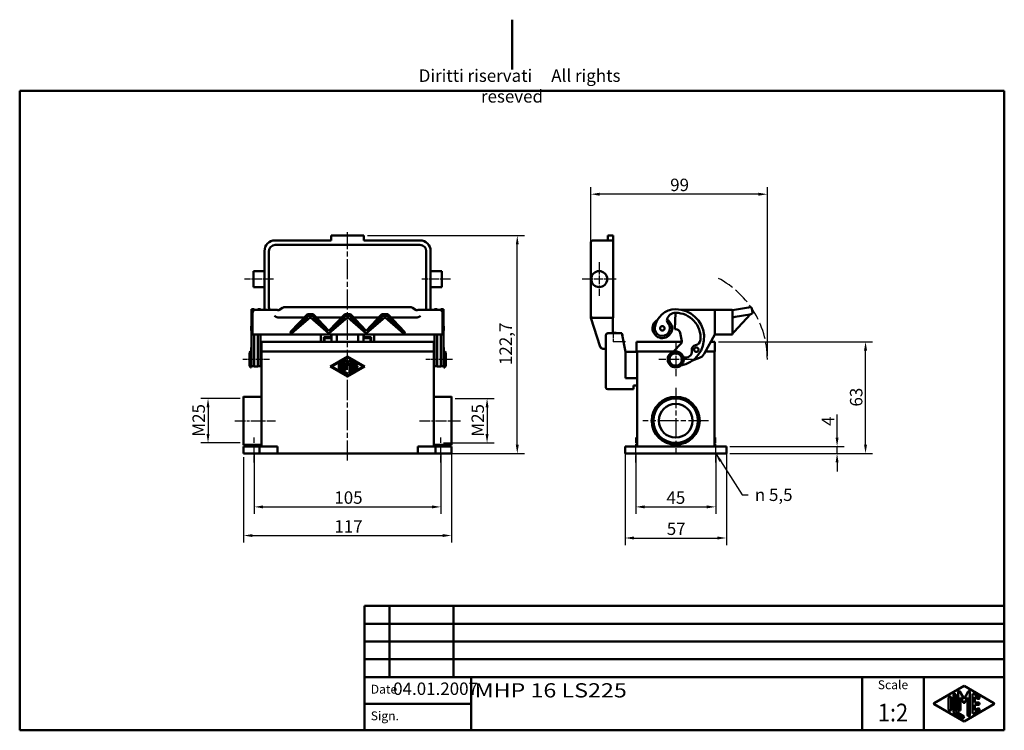
# Model space of a CAD drawing. Extents: x 20 to 574, y 20 to 420.
import ezdxf
from ezdxf.enums import TextEntityAlignment as Align

# ---------------------------------------------------------------- set-up
doc = ezdxf.new("R2010")
doc.units = 0
doc.header["$LTSCALE"] = 2
for name, pattern in [('CHAIN', [0.3543, 0.2362, -0.0295, 0.0591, -0.0295]), ('DASH_DOT', [0.37, 0.24, -0.06, 0.01, -0.06]), ('DASHED_SPACE', [0.2067, 0.1654, -0.0413])]:
    doc.linetypes.add(name, pattern=pattern)
for name, color, linetype, lineweight in [('Bemaßungen(TC_020513_DIN)', 7, 'Continuous', 25), ('Gewinde(TC_020513_DIN)', 7, 'Continuous', 25), ('Mittellinie(TC_020513_DIN)', 7, 'DASH_DOT', 25), ('Mittelpunktmarkierung(TC_020513_DIN)', 7, 'Continuous', 25), ('Schraffur', 179, 'Continuous', 9), ('Sichtbare Kanten(TC_020513_DIN)', 7, 'Continuous', 50), ('Skizziergeometrie(ISO)', 7, 'Continuous', 50), ('Stich 1-Linien(TC_020513_DIN)', 7, 'DASHED_SPACE', 25), ('Symbole(ISO)', 7, 'Continuous', 25), ('Symbole(TC_020513_DIN)', 7, 'Continuous', 35)]:
    doc.layers.add(name, color=color, linetype=linetype, lineweight=lineweight)
doc.styles.add('Aktuell-BSI', font='ARIAL.TTF')
doc.styles.add('Kopie von TC 5 mm', font='ARIAL.TTF', dxfattribs={"width": 1.2})
doc.styles.add('TC 2_5 mm', font='ARIAL.TTF', dxfattribs={"width": 0.9})
doc.styles.add('TC 3_5 mm', font='ARIAL.TTF', dxfattribs={"width": 0.8})
doc.styles.add('TC 5 mm', font='ARIAL.TTF', dxfattribs={"width": 0.9})
doc.dimstyles.new('STANDARD-TC_020513_DIN', dxfattribs={"dimscale": 2, "dimtxt": 3.5, "dimasz": 2.5, "dimexe": 2, "dimexo": 1, "dimgap": 0.8, "dimtad": 1, "dimrnd": 1e-08, "dimzin": 12, "dimtxsty": 'Aktuell-BSI', "dimcen": 0.09, "dimdle": 10, "dimclrd": 7, "dimclre": 7, "dimclrt": 7, "dimadec": 0, "dimazin": 3, "dimtfac": 1, "dimtmove": 0, "dimatfit": 3, "dimfxl": 1, "dimtolj": 1, "dimtzin": 0, "dimlwd": 25, "dimlwe": 25, "dimarcsym": 0})
doc.dimstyles.new('STANDARD-TC_020513_DIN$7', dxfattribs={"dimscale": 2, "dimtxt": 3.5, "dimasz": 2.5, "dimexe": 2, "dimexo": 1, "dimgap": 0.8, "dimtad": 1, "dimrnd": 1e-08, "dimzin": 12, "dimtxsty": 'Aktuell-BSI', "dimcen": 0.09, "dimdle": 10, "dimclrd": 7, "dimclre": 7, "dimclrt": 7, "dimadec": 0, "dimazin": 3, "dimtfac": 1, "dimtmove": 0, "dimatfit": 3, "dimfxl": 1, "dimtolj": 1, "dimtzin": 0, "dimlwd": 25, "dimlwe": 25, "dimarcsym": 0})

# ---------------------------------------------------------------- blocks, each defined once
blk = doc.blocks.new('Ränder Ilme Rahmen A4 quer')
at = {"layer": 'Skizziergeometrie(ISO)'}
for p, q in [((148.5, 210), (148.5, 196)), ((10, 10), (10, 190)), ((10, 190), (287, 190)), ((287, 190), (287, 10)), ((10, 10), (287, 10))]:
    blk.add_line(p, q, dxfattribs=at)
at = {"layer": 'Symbole(ISO)', "color": 7, "insert": (148.5, 196), "char_height": 3.5, "attachment_point": 2, "style": 'TC 2_5 mm'}
blk.add_mtext('\\fISOCPEUR|b0|i0;\\H3.5000;    Diritti riservati     All rights reseved', dxfattribs=at)
blk = doc.blocks.new('Schriftfelder Ilme')
at = {"layer": 'Schraffur'}
h = blk.add_hatch(color=7, dxfattribs=at)
edge = h.paths.add_edge_path()
edge.add_arc((184.66, 19.15), 0.333, 0, 180)
edge.add_line((184.32, 19.15), (184.32, 15.85))
edge.add_arc((184.66, 15.85), 0.333, 180, 360)
edge.add_line((184.99, 15.85), (184.99, 19.15))
h = blk.add_hatch(color=7, dxfattribs=at)
edge = h.paths.add_edge_path()
edge.add_line((188.49, 14.02), (186.32, 15.27))
edge.add_line((186.32, 15.27), (186.32, 19.94))
edge.add_arc((185.99, 19.94), 0.333, 0, 180)
edge.add_line((185.66, 19.94), (185.66, 15.27))
edge.add_arc((186.32, 15.27), 0.667, 180, 240.0184)
edge.add_line((185.99, 14.69), (188.16, 13.44))
edge.add_arc((188.32, 13.73), 0.333, 240.0184, 420.0184)
h = blk.add_hatch(color=7, dxfattribs=at)
edge = h.paths.add_edge_path()
edge.add_line((188.66, 18.85), (187.48, 20.89))
edge.add_arc((187.25, 20.75), 0.265, 30, 180)
edge.add_line((186.99, 20.75), (186.99, 15.85))
edge.add_arc((187.32, 15.85), 0.333, 180, 360)
edge.add_line((187.66, 15.85), (187.66, 19.25))
edge.add_line((187.66, 19.25), (188.51, 17.77))
edge.add_arc((188.66, 17.85), 0.167, 210, 330)
edge.add_line((188.8, 17.77), (189.66, 19.25))
edge.add_line((189.66, 19.25), (189.66, 14.29))
edge.add_arc((189.99, 14.29), 0.333, 180, 360)
edge.add_line((190.32, 14.29), (190.32, 20.75))
edge.add_arc((190.06, 20.75), 0.265, 0, 150)
edge.add_line((189.83, 20.89), (188.66, 18.85))
h = blk.add_hatch(color=7, dxfattribs=at)
edge = h.paths.add_edge_path()
edge.add_arc((192.69, 15.85), 0.333, 299.9816, 479.9816)
edge.add_line((192.52, 16.14), (191.66, 15.63))
edge.add_line((191.66, 15.63), (191.66, 17.17))
edge.add_line((191.66, 17.17), (192.69, 17.17))
edge.add_arc((192.69, 17.5), 0.333, 270, 450)
edge.add_line((192.69, 17.83), (191.66, 17.83))
edge.add_line((191.66, 17.83), (191.66, 19.37))
edge.add_line((191.66, 19.37), (192.52, 18.87))
edge.add_arc((192.69, 19.15), 0.333, 240.0184, 420.0184)
edge.add_line((192.86, 19.44), (191.49, 20.23))
edge.add_arc((191.32, 19.94), 0.333, 60.0184, 180)
edge.add_line((190.99, 19.94), (190.99, 15.06))
edge.add_arc((191.32, 15.06), 0.333, 180, 299.9816)
edge.add_line((191.49, 14.77), (192.86, 15.56))
for p, q in [((185.66, 19.94), (185.66, 15.27)), ((186.32, 15.27), (186.32, 19.94)), ((186.99, 20.75), (186.99, 15.85)), ((188.66, 18.85), (187.48, 20.89)), ((189.83, 20.89), (188.66, 18.85)), ((190.32, 14.29), (190.32, 20.75)), ((190.99, 15.06, 10), (190.99, 19.94, 10)), ((191.49, 20.23, 10), (192.86, 19.44, 10)), ((184.32, 15.85, 10), (184.32, 19.15, 10)), ((184.99, 19.15, 10), (184.99, 15.85, 10)), ((187.66, 19.25), (188.51, 17.77)), ((187.66, 15.85), (187.66, 19.25)), ((188.8, 17.77), (189.66, 19.25)), ((189.66, 19.25), (189.66, 14.29)), ((191.66, 19.37, 10), (191.66, 17.83, 10)), ((192.52, 18.87, 10), (191.66, 19.37, 10)), ((191.66, 17.83, 10), (192.69, 17.83, 10)), ((191.66, 17.17, 10), (191.66, 15.63, 10)), ((192.69, 17.17, 10), (191.66, 17.17, 10)), ((185.99, 14.69), (188.16, 13.44)), ((188.49, 14.02), (186.32, 15.27)), ((192.86, 15.56, 10), (191.49, 14.77, 10)), ((191.66, 15.63, 10), (192.52, 16.14, 10))]:
    blk.add_line(p, q)
for centre, radius, start, end in [((184.66, 19.15, 10), 0.333, 0, 180), ((185.99, 19.94), 0.333, 0, 180), ((187.25, 20.75), 0.265, 30, 180), ((190.06, 20.75), 0.265, 0, 150), ((191.32, 19.94, 10), 0.333, 60.0184, 180), ((192.69, 19.15, 10), 0.333, 240.0184, 60.0184), ((188.66, 17.85), 0.167, 210, 330), ((192.69, 17.5, 10), 0.333, 270, 90), ((184.66, 15.85, 10), 0.333, 180, 0), ((186.32, 15.27), 0.667, 180, 240.0184), ((187.32, 15.85), 0.333, 180, 0), ((188.32, 13.73), 0.333, 240.0184, 60.0184), ((189.99, 14.29), 0.333, 180, 0), ((191.32, 15.06, 10), 0.333, 180, 299.9816), ((192.69, 15.85, 10), 0.333, 299.9816, 119.9816)]:
    blk.add_arc(centre, radius, start, end)
at = {"layer": 'Skizziergeometrie(ISO)'}
for p, q in [((19.98, 45), (199.98, 45)), ((19.98, 45), (19.98, 10)), ((26.98, 45), (26.98, 25)), ((44.98, 45), (44.98, 25)), ((19.98, 40), (199.98, 40)), ((19.98, 35), (199.98, 35)), ((19.98, 30), (199.98, 30)), ((19.98, 25), (199.98, 25)), ((49.98, 10), (49.98, 25)), ((159.98, 25), (159.98, 10)), ((177.33, 25), (177.33, 10)), ((180.24, 17.65), (188.66, 22.5)), ((188.66, 22.5), (197.07, 17.65)), ((185.66, 15.27), (185.66, 19.94)), ((186.32, 19.94), (186.32, 15.27)), ((186.99, 15.85), (186.99, 20.75)), ((187.48, 20.89), (188.66, 18.85)), ((189.83, 20.89), (188.66, 18.85)), ((190.32, 14.29), (190.32, 20.75)), ((190.99, 15.06), (190.99, 19.94)), ((191.49, 20.23), (192.86, 19.44)), ((19.98, 17.5), (49.98, 17.5)), ((188.66, 12.5), (180.24, 17.36)), ((184.32, 15.85), (184.32, 19.15)), ((184.99, 19.15), (184.99, 15.85)), ((187.66, 19.25), (187.66, 15.85)), ((188.51, 17.77), (187.66, 19.25)), ((197.07, 17.36), (188.66, 12.5)), ((189.66, 19.25), (188.8, 17.77)), ((189.66, 14.29), (189.66, 19.25)), ((191.66, 19.37), (191.66, 17.83)), ((192.52, 18.87), (191.66, 19.37)), ((191.66, 17.83), (192.69, 17.83)), ((191.66, 17.17), (191.66, 15.63)), ((192.69, 17.17), (191.66, 17.17)), ((188.16, 13.44), (185.99, 14.69)), ((186.32, 15.27), (188.49, 14.02)), ((192.86, 15.56), (191.49, 14.77)), ((191.66, 15.63), (192.52, 16.14))]:
    blk.add_line(p, q, dxfattribs=at)
for centre, radius, start, end in [((184.66, 19.15), 0.333, 0, 180), ((185.99, 19.94), 0.333, 0, 180), ((187.25, 20.75), 0.265, 30, 180), ((190.06, 20.75), 0.265, 0, 150), ((191.32, 19.94), 0.333, 60.0184, 180), ((192.69, 19.15), 0.333, 240.0184, 60.0184), ((180.32, 17.5), 0.167, 119.9816, 240.0184), ((188.66, 17.85), 0.167, 210, 330), ((192.69, 17.5), 0.333, 270, 90), ((196.99, 17.5), 0.167, 299.9816, 60.0184), ((184.66, 15.85), 0.333, 180, 0), ((186.32, 15.27), 0.667, 180, 240.0184), ((187.32, 15.85), 0.333, 180, 0), ((188.32, 13.73), 0.333, 240.0184, 60.0184), ((189.99, 14.29), 0.333, 180, 0), ((191.32, 15.06), 0.333, 180, 299.9816), ((192.69, 15.85), 0.333, 299.9816, 119.9816)]:
    blk.add_arc(centre, radius, start, end, dxfattribs=at)
at = {"layer": 'Symbole(ISO)', "color": 7}
for s, insert, char_height, width, attachment_point, style in [(' Date', (20.98, 21.25), 2.5, 8.9975, 4, 'TC 2_5 mm'), ('04.01.2007', (39.98, 21.25), 3.5, 20.9533, 5, 'TC 3_5 mm'), ('Scale', (168.66, 22.5), 2.5, 17.3406, 5, 'TC 2_5 mm'), (' Sign.', (20.98, 13.75), 2.5, 8.971, 4, 'TC 2_5 mm')]:
    blk.add_mtext(s, dxfattribs=dict(at, insert=insert, char_height=char_height, width=width, attachment_point=attachment_point, style=style))
at = {"layer": 'Symbole(ISO)', "color": 7, "style": 'Kopie von TC 5 mm', "width": 1.2}
blk.add_attdef('BAUTEILNUMMER', text='', height=4, dxfattribs=at).set_placement((50.98, 21.25), align=Align.MIDDLE_LEFT)
at = {"layer": 'Symbole(ISO)', "color": 7, "style": 'TC 5 mm', "width": 0.9}
blk.add_attdef('FirstViewScale', text='', height=5, dxfattribs=at).set_placement((168.66, 15), align=Align.MIDDLE_CENTER)
blk = doc.blocks.new('*D11')
at = {"layer": 'Bemaßungen(TC_020513_DIN)', "color": 7, "linetype": 'Continuous', "lineweight": 25}
for p, q in [((143.97, 206.76), (121.97, 206.76)), ((125.97, 201.76), (125.97, 186.76)), ((143.97, 181.76), (121.97, 181.76))]:
    blk.add_line(p, q, dxfattribs=at)
at = {"layer": 'Bemaßungen(TC_020513_DIN)', "color": 7, "linetype": 'Continuous'}
for points in [[(125.13, 201.76), (126.8, 201.76), (125.97, 206.76)], [(125.13, 186.76), (126.8, 186.76), (125.97, 181.76)]]:
    blk.add_solid(points, dxfattribs=at)
at = {"layer": 'Defpoints', "color": 0, "linetype": 'Continuous'}
for p in [(145.97, 206.76), (125.97, 181.76), (145.97, 181.76)]:
    blk.add_point(p, dxfattribs=at)
at = {"layer": 'Bemaßungen(TC_020513_DIN)', "color": 7, "linetype": 'Continuous', "lineweight": 25, "insert": (117.22, 185.3), "char_height": 7, "attachment_point": 1, "rotation": 90, "style": 'Aktuell-BSI'}
blk.add_mtext('\\A1;M25', dxfattribs=at)
blk = doc.blocks.new('*D12')
at = {"layer": 'Bemaßungen(TC_020513_DIN)', "color": 7, "linetype": 'Continuous', "lineweight": 25}
for p, q in [((264.97, 206.76), (286.97, 206.76)), ((282.97, 201.76), (282.97, 186.76)), ((258.47, 181.76), (286.97, 181.76))]:
    blk.add_line(p, q, dxfattribs=at)
at = {"layer": 'Bemaßungen(TC_020513_DIN)', "color": 7, "linetype": 'Continuous'}
for points in [[(282.13, 201.76), (283.8, 201.76), (282.97, 206.76)], [(282.13, 186.76), (283.8, 186.76), (282.97, 181.76)]]:
    blk.add_solid(points, dxfattribs=at)
at = {"layer": 'Defpoints', "color": 0, "linetype": 'Continuous'}
for p in [(262.97, 206.76), (256.47, 181.76), (282.97, 181.76)]:
    blk.add_point(p, dxfattribs=at)
at = {"layer": 'Bemaßungen(TC_020513_DIN)', "color": 7, "linetype": 'Continuous', "lineweight": 25, "insert": (274.22, 185.3), "char_height": 7, "attachment_point": 1, "rotation": 90, "style": 'Aktuell-BSI'}
blk.add_mtext('\\A1;M25', dxfattribs=at)
blk = doc.blocks.new('*D13')
at = {"layer": 'Bemaßungen(TC_020513_DIN)', "color": 7, "linetype": 'Continuous', "lineweight": 25}
for p, q in [((341.35, 291.76), (341.35, 325.76)), ((435.69, 321.76), (346.35, 321.76)), ((440.69, 230.76), (440.69, 325.76))]:
    blk.add_line(p, q, dxfattribs=at)
at = {"layer": 'Bemaßungen(TC_020513_DIN)', "color": 7, "linetype": 'Continuous'}
for points in [[(346.35, 322.59), (346.35, 320.92), (341.35, 321.76)], [(435.69, 322.59), (435.69, 320.92), (440.69, 321.76)]]:
    blk.add_solid(points, dxfattribs=at)
at = {"layer": 'Defpoints', "color": 0, "linetype": 'Continuous'}
for p in [(341.35, 321.76), (341.35, 289.76), (440.69, 228.76)]:
    blk.add_point(p, dxfattribs=at)
at = {"layer": 'Bemaßungen(TC_020513_DIN)', "color": 7, "linetype": 'Continuous', "lineweight": 25, "insert": (386, 330.51), "char_height": 7, "attachment_point": 1, "style": 'Aktuell-BSI'}
blk.add_mtext('\\A1;99', dxfattribs=at)
blk = doc.blocks.new('*D14')
at = {"layer": 'Bemaßungen(TC_020513_DIN)', "color": 7, "linetype": 'Continuous', "lineweight": 25}
for p, q in [((366.6, 175.76), (366.6, 141.76)), ((411.6, 175.76), (411.6, 141.76)), ((371.6, 145.76), (406.6, 145.76))]:
    blk.add_line(p, q, dxfattribs=at)
at = {"layer": 'Bemaßungen(TC_020513_DIN)', "color": 7, "linetype": 'Continuous'}
for points in [[(371.6, 146.59), (371.6, 144.92), (366.6, 145.76)], [(406.6, 146.59), (406.6, 144.92), (411.6, 145.76)]]:
    blk.add_solid(points, dxfattribs=at)
at = {"layer": 'Defpoints', "color": 0, "linetype": 'Continuous'}
for p in [(366.6, 177.76), (411.6, 177.76), (411.6, 145.76)]:
    blk.add_point(p, dxfattribs=at)
at = {"layer": 'Bemaßungen(TC_020513_DIN)', "color": 7, "linetype": 'Continuous', "lineweight": 25, "insert": (383.92, 154.48), "char_height": 7, "attachment_point": 1, "style": 'Aktuell-BSI'}
blk.add_mtext('\\A1;45', dxfattribs=at)
blk = doc.blocks.new('*D15')
at = {"layer": 'Bemaßungen(TC_020513_DIN)', "color": 7, "linetype": 'Continuous', "lineweight": 25}
for p, q in [((360.6, 175.76), (360.6, 124.24)), ((417.6, 175.76), (417.6, 124.24)), ((365.6, 128.24), (412.6, 128.24))]:
    blk.add_line(p, q, dxfattribs=at)
at = {"layer": 'Bemaßungen(TC_020513_DIN)', "color": 7, "linetype": 'Continuous'}
for points in [[(365.6, 129.08), (365.6, 127.41), (360.6, 128.24)], [(412.6, 129.08), (412.6, 127.41), (417.6, 128.24)]]:
    blk.add_solid(points, dxfattribs=at)
at = {"layer": 'Defpoints', "color": 0, "linetype": 'Continuous'}
for p in [(360.6, 177.76), (417.6, 177.76), (417.6, 128.24)]:
    blk.add_point(p, dxfattribs=at)
at = {"layer": 'Bemaßungen(TC_020513_DIN)', "color": 7, "linetype": 'Continuous', "lineweight": 25, "insert": (384.09, 136.96), "char_height": 7, "attachment_point": 1, "style": 'Aktuell-BSI'}
blk.add_mtext('\\A1;57', dxfattribs=at)
blk = doc.blocks.new('*D16')
at = {"layer": 'Bemaßungen(TC_020513_DIN)', "color": 7, "linetype": 'Continuous', "lineweight": 25}
for p, q in [((413.1, 238.76), (499.92, 238.76)), ((495.92, 180.76), (495.92, 233.76)), ((419.6, 175.76), (499.92, 175.76))]:
    blk.add_line(p, q, dxfattribs=at)
at = {"layer": 'Bemaßungen(TC_020513_DIN)', "color": 7, "linetype": 'Continuous'}
for points in [[(495.08, 233.76), (496.75, 233.76), (495.92, 238.76)], [(495.08, 180.76), (496.75, 180.76), (495.92, 175.76)]]:
    blk.add_solid(points, dxfattribs=at)
at = {"layer": 'Defpoints', "color": 0, "linetype": 'Continuous'}
for p in [(411.1, 238.76), (495.92, 238.76), (417.6, 175.76)]:
    blk.add_point(p, dxfattribs=at)
at = {"layer": 'Bemaßungen(TC_020513_DIN)', "color": 7, "linetype": 'Continuous', "lineweight": 25, "insert": (487.16, 202.23), "char_height": 7, "attachment_point": 1, "rotation": 90, "style": 'Aktuell-BSI'}
blk.add_mtext('\\A1;63', dxfattribs=at)
blk = doc.blocks.new('*D17')
at = {"layer": 'Bemaßungen(TC_020513_DIN)', "color": 7, "linetype": 'Continuous', "lineweight": 25}
for p, q in [((479.91, 184.76), (479.91, 197.8)), ((419.6, 179.76), (483.91, 179.76)), ((479.91, 175.76), (479.91, 179.76)), ((419.6, 175.76), (483.91, 175.76)), ((479.91, 170.76), (479.91, 165.76))]:
    blk.add_line(p, q, dxfattribs=at)
at = {"layer": 'Bemaßungen(TC_020513_DIN)', "color": 7, "linetype": 'Continuous'}
for points in [[(479.08, 184.76), (480.75, 184.76), (479.91, 179.76)], [(479.08, 170.76), (480.75, 170.76), (479.91, 175.76)]]:
    blk.add_solid(points, dxfattribs=at)
at = {"layer": 'Defpoints', "color": 0, "linetype": 'Continuous'}
for p in [(417.6, 179.76), (417.6, 175.76), (479.91, 175.76)]:
    blk.add_point(p, dxfattribs=at)
at = {"layer": 'Bemaßungen(TC_020513_DIN)', "color": 7, "linetype": 'Continuous', "lineweight": 25, "insert": (471.31, 191.36), "char_height": 7, "attachment_point": 1, "rotation": 90, "style": 'Aktuell-BSI'}
blk.add_mtext('\\A1;4', dxfattribs=at)
blk = doc.blocks.new('*D18')
at = {"layer": 'Bemaßungen(TC_020513_DIN)', "color": 7, "linetype": 'Continuous', "lineweight": 25}
for p, q in [((215.72, 298.46), (303.97, 298.46)), ((299.97, 180.76), (299.97, 293.46)), ((245.97, 175.76), (303.97, 175.76))]:
    blk.add_line(p, q, dxfattribs=at)
at = {"layer": 'Bemaßungen(TC_020513_DIN)', "color": 7, "linetype": 'Continuous'}
for points in [[(299.13, 293.46), (300.8, 293.46), (299.97, 298.46)], [(299.13, 180.76), (300.8, 180.76), (299.97, 175.76)]]:
    blk.add_solid(points, dxfattribs=at)
at = {"layer": 'Defpoints', "color": 0, "linetype": 'Continuous'}
for p in [(213.72, 298.46), (299.97, 298.46), (243.97, 175.76)]:
    blk.add_point(p, dxfattribs=at)
at = {"layer": 'Bemaßungen(TC_020513_DIN)', "color": 7, "linetype": 'Continuous', "lineweight": 25, "insert": (289.95, 225.63), "char_height": 7, "attachment_point": 1, "rotation": 90, "style": 'Aktuell-BSI'}
blk.add_mtext('\\A1;122,7', dxfattribs=at)
blk = doc.blocks.new('*D19')
at = {"layer": 'Bemaßungen(TC_020513_DIN)', "color": 7, "linetype": 'Continuous', "lineweight": 25}
for p, q in [((151.97, 175.76), (151.97, 141.76)), ((256.97, 175.76), (256.97, 141.76)), ((156.97, 145.76), (251.97, 145.76))]:
    blk.add_line(p, q, dxfattribs=at)
at = {"layer": 'Bemaßungen(TC_020513_DIN)', "color": 7, "linetype": 'Continuous'}
for points in [[(156.97, 146.59), (156.97, 144.92), (151.97, 145.76)], [(251.97, 146.59), (251.97, 144.92), (256.97, 145.76)]]:
    blk.add_solid(points, dxfattribs=at)
at = {"layer": 'Defpoints', "color": 0, "linetype": 'Continuous'}
for p in [(151.97, 177.76), (256.97, 177.76), (256.97, 145.76)]:
    blk.add_point(p, dxfattribs=at)
at = {"layer": 'Bemaßungen(TC_020513_DIN)', "color": 7, "linetype": 'Continuous', "lineweight": 25, "insert": (197.04, 154.51), "char_height": 7, "attachment_point": 1, "style": 'Aktuell-BSI'}
blk.add_mtext('\\A1;105', dxfattribs=at)
blk = doc.blocks.new('*D20')
at = {"layer": 'Bemaßungen(TC_020513_DIN)', "color": 7, "linetype": 'Continuous', "lineweight": 25}
for p, q in [((145.97, 173.76), (145.97, 125.63)), ((262.97, 175.76), (262.97, 125.63)), ((150.97, 129.63), (257.97, 129.63))]:
    blk.add_line(p, q, dxfattribs=at)
at = {"layer": 'Bemaßungen(TC_020513_DIN)', "color": 7, "linetype": 'Continuous'}
for points in [[(150.97, 130.46), (150.97, 128.8), (145.97, 129.63)], [(257.97, 130.46), (257.97, 128.8), (262.97, 129.63)]]:
    blk.add_solid(points, dxfattribs=at)
at = {"layer": 'Defpoints', "color": 0, "linetype": 'Continuous'}
for p in [(262.97, 177.76), (145.97, 175.76), (262.97, 129.63)]:
    blk.add_point(p, dxfattribs=at)
at = {"layer": 'Bemaßungen(TC_020513_DIN)', "color": 7, "linetype": 'Continuous', "lineweight": 25, "insert": (197.06, 138.26), "char_height": 7, "attachment_point": 1, "style": 'Aktuell-BSI'}
blk.add_mtext('\\A1;117', dxfattribs=at)

msp = doc.modelspace()

# ---------------------------------------------------------------- linework, layer by layer
at = {"layer": 'Gewinde(TC_020513_DIN)'}
for p, q in [((155.967, 207.92), (145.967, 207.92)), ((262.967, 207.92), (252.967, 207.92)), ((145.967, 180.596), (155.967, 180.596)), ((252.967, 180.596), (262.967, 180.596))]:
    msp.add_line(p, q, dxfattribs=at)
msp.add_arc((389.102, 194.258), 13.662, 280, 190, dxfattribs=at)
at = {"layer": 'Mittellinie(TC_020513_DIN)', "linetype": 'CHAIN', "ltscale": 23.990969}
msp.add_line((204.467, 171.871), (204.467, 300.415), dxfattribs=at)
at = {"layer": 'Mittellinie(TC_020513_DIN)', "linetype": 'CHAIN', "ltscale": 9.028461}
for p, q in [((162.717, 274.008), (146.467, 274.008)), ((262.467, 274.008), (246.217, 274.008))]:
    msp.add_line(p, q, dxfattribs=at)
at = {"layer": 'Mittellinie(TC_020513_DIN)', "linetype": 'CHAIN', "ltscale": 6.389343}
for p, q in [((156.967, 228.758), (145.467, 228.758)), ((160.467, 228.758), (148.967, 228.758)), ((259.967, 228.758), (248.467, 228.758)), ((263.467, 228.758), (251.967, 228.758))]:
    msp.add_line(p, q, dxfattribs=at)
at = {"layer": 'Mittellinie(TC_020513_DIN)', "linetype": 'CHAIN', "ltscale": 12.778786}
for p, q in [((140.967, 194.258), (163.967, 194.258)), ((244.967, 194.258), (267.967, 194.258))]:
    msp.add_line(p, q, dxfattribs=at)
at = {"layer": 'Mittellinie(TC_020513_DIN)', "linetype": 'CHAIN', "ltscale": 7.778352}
for p, q in [((151.967, 170.758), (151.967, 184.758)), ((256.967, 170.758), (256.967, 184.758)), ((366.602, 170.758), (366.602, 184.758)), ((411.602, 170.758), (411.602, 184.758))]:
    msp.add_line(p, q, dxfattribs=at)
at = {"layer": 'Mittelpunktmarkierung(TC_020513_DIN)', "linetype": 'CHAIN', "ltscale": 10.556371}
for p, q in [((346.052, 283.508), (346.052, 264.508)), ((355.552, 274.008), (336.552, 274.008)), ((389.102, 238.258), (389.102, 219.258)), ((398.602, 228.758), (379.602, 228.758))]:
    msp.add_line(p, q, dxfattribs=at)
at = {"layer": 'Mittelpunktmarkierung(TC_020513_DIN)', "linetype": 'CHAIN', "ltscale": 3.889126}
for p in [(353.852, 245.758), (360.852, 238.758)]:
    msp.add_line(p, (353.852, 238.758), dxfattribs=at)
at = {"layer": 'Mittelpunktmarkierung(TC_020513_DIN)', "linetype": 'CHAIN', "ltscale": 23.990969}
for p, q in [((389.102, 212.758), (389.102, 175.758)), ((407.602, 194.258), (370.602, 194.258))]:
    msp.add_line(p, q, dxfattribs=at)
at = {"layer": 'Sichtbare Kanten(TC_020513_DIN)'}
for p, q in [((195.217, 295.758), (163.717, 295.758)), ((195.217, 295.758), (195.217, 298.458)), ((195.217, 298.458), (213.717, 298.458)), ((213.717, 298.458), (213.717, 295.758)), ((245.217, 295.758), (213.717, 295.758)), ((341.352, 289.758), (341.352, 294.758)), ((353.852, 295.758), (342.352, 295.758)), ((350.852, 298.458), (350.852, 295.758)), ((353.852, 298.458), (350.852, 298.458)), ((353.852, 295.758), (353.852, 298.458)), ((353.852, 289.758), (353.852, 295.758)), ((157.717, 289.758), (157.717, 258.258)), ((160.217, 258.258), (160.217, 289.758)), ((163.717, 293.258), (245.217, 293.258)), ((248.717, 289.758), (248.717, 258.258)), ((251.217, 258.258), (251.217, 289.758)), ((341.352, 289.758), (341.352, 258.258)), ((353.852, 289.758), (353.852, 258.258)), ((151.467, 278.508), (151.467, 269.508)), ((157.717, 278.508), (151.467, 278.508)), ((257.467, 278.508), (251.217, 278.508)), ((257.467, 278.508), (257.467, 269.508)), ((157.717, 269.508), (151.467, 269.508)), ((257.467, 269.508), (251.217, 269.508)), ((150.467, 225.008), (150.467, 257.008)), ((150.467, 257.008), (151.967, 257.008)), ((151.967, 256.758), (151.967, 257.008)), ((152.967, 256.758), (151.967, 256.758)), ((151.967, 256.49), (151.967, 256.758)), ((163.433, 256.758), (152.967, 256.758)), ((153.967, 257.008), (155.467, 257.008)), ((153.967, 256.758), (153.967, 257.008)), ((155.467, 256.758), (155.467, 257.008)), ((164.551, 256.758), (163.433, 256.758)), ((165.781, 256.499), (167.882, 257.882)), ((169.4, 258.176), (239.535, 258.176)), ((241.052, 257.882), (243.154, 256.499)), ((245.502, 256.758), (244.384, 256.758)), ((255.967, 256.758), (245.502, 256.758)), ((253.467, 256.758), (253.467, 257.008)), ((254.967, 257.008), (253.467, 257.008)), ((254.967, 256.758), (254.967, 257.008)), ((255.967, 256.758), (256.967, 256.758)), ((256.967, 256.758), (256.967, 257.008)), ((258.467, 257.008), (256.967, 257.008)), ((256.967, 256.49), (256.967, 256.758)), ((258.467, 225.008), (258.467, 257.008)), ((341.352, 253.258), (341.352, 258.258)), ((353.852, 252.258), (353.852, 258.258)), ((388.925, 255.005), (388.602, 245.758)), ((411.102, 256.758), (391.919, 256.758)), ((411.102, 254.758), (411.102, 256.758)), ((411.152, 254.758), (411.152, 256.758)), ((420.152, 256.758), (411.152, 256.758)), ((420.368, 256.758), (420.152, 256.758)), ((422.202, 256.648), (421.088, 256.452)), ((421.152, 242.758), (421.152, 255.758)), ((430.044, 258.031), (422.202, 256.648)), ((430.044, 258.031), (430.778, 258.16)), ((432.283, 255.38), (431.936, 257.349)), ((150.967, 254.758), (150.967, 242.758)), ((180.136, 252.401), (165.5, 252.401)), ((172.316, 244.256), (181.849, 254.186)), ((183.386, 254.186), (172.972, 243.339)), ((183.386, 252.401), (173.011, 243.371)), ((181.849, 254.213), (183.386, 254.213)), ((181.849, 254.213), (183.386, 254.213)), ((181.849, 254.213), (181.849, 254.213)), ((181.849, 254.186), (181.849, 254.213)), ((183.386, 254.186), (181.849, 254.186)), ((183.386, 254.213), (183.386, 254.213)), ((183.386, 254.213), (183.386, 252.401)), ((183.386, 254.213), (183.386, 254.186)), ((183.548, 252.401), (183.386, 252.401)), ((183.549, 254.213), (183.548, 254.213)), ((183.548, 252.401), (183.548, 254.213)), ((183.548, 254.213), (185.085, 254.213)), ((193.924, 243.371), (183.548, 252.401)), ((183.549, 254.186), (183.549, 254.213)), ((183.549, 254.213), (185.085, 254.213)), ((193.962, 243.339), (183.549, 254.186)), ((185.085, 254.186), (183.549, 254.186)), ((185.085, 254.213), (185.085, 254.213)), ((185.085, 254.213), (185.085, 254.186)), ((185.085, 254.186), (193.967, 244.934)), ((201.136, 252.401), (186.798, 252.401)), ((193.967, 244.934), (202.849, 254.186)), ((204.386, 254.186), (193.972, 243.339)), ((204.386, 252.401), (194.011, 243.371)), ((202.849, 254.213), (204.386, 254.213)), ((202.849, 254.213), (204.386, 254.213)), ((202.849, 254.213), (202.849, 254.213)), ((202.849, 254.186), (202.849, 254.213)), ((204.386, 254.186), (202.849, 254.186)), ((204.386, 254.213), (204.386, 252.401)), ((204.386, 254.213), (204.386, 254.213)), ((204.386, 254.213), (204.386, 254.186)), ((204.548, 252.401), (204.386, 252.401)), ((204.549, 254.213), (204.548, 254.213)), ((204.548, 252.401), (204.548, 254.213)), ((204.548, 254.213), (206.085, 254.213)), ((214.924, 243.371), (204.548, 252.401)), ((204.549, 254.186), (204.549, 254.213)), ((204.549, 254.213), (206.085, 254.213)), ((214.962, 243.339), (204.549, 254.186)), ((206.085, 254.186), (204.549, 254.186)), ((206.085, 254.213), (206.085, 254.213)), ((206.085, 254.213), (206.085, 254.186)), ((206.085, 254.186), (214.967, 244.934)), ((222.136, 252.401), (207.798, 252.401)), ((214.967, 244.934), (223.849, 254.186)), ((225.386, 254.186), (214.972, 243.339)), ((225.386, 252.401), (215.011, 243.371)), ((223.849, 254.213), (225.386, 254.213)), ((223.849, 254.213), (225.386, 254.213)), ((223.849, 254.213), (223.849, 254.213)), ((223.849, 254.186), (223.849, 254.213)), ((225.386, 254.186), (223.849, 254.186)), ((225.386, 254.213), (225.386, 252.401)), ((225.386, 254.213), (225.386, 254.213)), ((225.386, 254.213), (225.386, 254.186)), ((225.548, 252.401), (225.386, 252.401)), ((225.548, 252.401), (225.548, 254.213)), ((225.548, 254.213), (227.085, 254.213)), ((225.549, 254.213), (225.548, 254.213)), ((235.924, 243.371), (225.548, 252.401)), ((225.549, 254.186), (225.549, 254.213)), ((225.549, 254.213), (227.085, 254.213)), ((235.962, 243.339), (225.549, 254.186)), ((227.085, 254.186), (225.549, 254.186)), ((227.085, 254.213), (227.085, 254.213)), ((227.085, 254.213), (227.085, 254.186)), ((227.085, 254.186), (236.736, 244.134)), ((243.434, 252.401), (228.798, 252.401)), ((257.967, 242.758), (257.967, 254.758)), ((341.352, 253.258), (341.352, 252.258)), ((346.701, 235.794), (341.352, 252.258)), ((353.852, 252.258), (342.352, 252.258)), ((353.752, 252.258), (353.752, 244.007)), ((411.152, 254.758), (411.102, 254.758)), ((411.152, 242.758), (411.152, 254.758)), ((421.152, 252.401), (422.549, 252.648)), ((422.013, 244.256), (431.272, 254.186)), ((422.549, 252.648), (430.738, 254.092)), ((431.472, 254.221), (430.738, 254.092)), ((431.272, 254.186), (431.425, 254.213)), ((431.425, 254.213), (431.425, 254.213)), ((150.267, 245.208), (150.267, 247.308)), ((172.316, 244.256), (172.316, 244.104)), ((172.963, 243.339), (172.316, 244.256)), ((172.935, 243.371), (172.316, 244.104)), ((236.736, 244.134), (235.972, 243.339)), ((236.736, 244.002), (236.011, 243.371)), ((236.736, 244.134), (236.736, 244.002)), ((258.667, 245.208), (258.667, 247.308)), ((353.752, 244.007), (357.413, 243.558)), ((388.602, 245.758), (389.102, 245.758)), ((391.545, 243.788), (392.568, 239.076)), ((411.102, 244.758), (411.152, 244.758)), ((411.102, 242.758), (411.102, 244.758)), ((422.013, 244.256), (421.152, 244.104)), ((421.157, 243.339), (422.013, 244.256)), ((152.967, 242.758), (150.967, 242.758)), ((151.967, 231.842), (151.967, 242.758)), ((255.967, 242.758), (152.967, 242.758)), ((153.967, 242.758), (153.967, 231.842)), ((155.467, 225.008), (155.467, 242.758)), ((155.967, 238.758), (155.967, 233.258)), ((155.967, 238.758), (161.967, 238.758)), ((246.967, 238.758), (161.967, 238.758)), ((172.935, 243.371), (172.963, 243.339)), ((172.972, 243.339), (172.963, 243.339)), ((172.972, 243.339), (173.011, 243.371)), ((189.467, 242.758), (189.467, 238.758)), ((191.217, 241.305), (195.317, 241.305)), ((191.217, 238.758), (191.217, 241.305)), ((191.217, 240.758), (195.317, 240.758)), ((191.467, 238.758), (191.467, 240.758)), ((193.924, 243.371), (193.962, 243.339)), ((193.972, 243.339), (193.962, 243.339)), ((193.972, 243.339), (194.011, 243.371)), ((195.317, 241.305), (195.317, 242.758)), ((195.317, 240.758), (195.317, 241.305)), ((195.317, 240.758), (195.467, 240.758)), ((195.467, 242.758), (195.467, 238.758)), ((198.467, 242.758), (198.467, 238.758)), ((210.467, 238.758), (210.467, 242.758)), ((213.467, 238.758), (213.467, 242.758)), ((213.467, 240.758), (213.617, 240.758)), ((213.617, 242.758), (213.617, 241.305)), ((213.617, 241.305), (213.617, 240.758)), ((213.617, 241.305), (217.717, 241.305)), ((213.617, 240.758), (217.717, 240.758)), ((214.924, 243.371), (214.962, 243.339)), ((214.972, 243.339), (214.962, 243.339)), ((214.972, 243.339), (215.011, 243.371)), ((217.467, 240.758), (217.467, 238.758)), ((217.717, 241.305), (217.717, 238.758)), ((219.467, 238.758), (219.467, 242.758)), ((235.924, 243.371), (235.962, 243.339)), ((235.972, 243.339), (235.962, 243.339)), ((235.972, 243.339), (236.011, 243.371)), ((246.967, 238.758), (252.967, 238.758)), ((252.967, 238.758), (252.967, 233.258)), ((253.467, 225.008), (253.467, 242.758)), ((254.967, 242.758), (254.967, 231.842)), ((257.967, 242.758), (255.967, 242.758)), ((256.967, 231.842), (256.967, 242.758)), ((349.852, 213.008), (349.852, 242.508)), ((350.852, 243.508), (358.802, 243.508)), ((358.802, 243.508), (360.802, 233.008)), ((358.887, 243.062), (359.175, 243.031)), ((359.175, 243.031), (359.072, 242.089)), ((367.102, 238.758), (373.102, 238.758)), ((367.102, 238.758), (367.102, 233.258)), ((392.602, 238.758), (373.102, 238.758)), ((405.08, 231.842), (411.102, 242.758)), ((408.895, 238.758), (411.102, 238.758)), ((411.102, 238.758), (411.102, 233.258)), ((411.152, 242.758), (419.152, 242.758)), ((421.152, 242.758), (419.152, 242.758)), ((421.152, 243.371), (421.157, 243.339)), ((149.217, 232.258), (149.817, 233.258)), ((149.817, 224.258), (149.817, 233.258)), ((149.817, 233.258), (150.267, 233.258)), ((150.267, 233.208), (150.267, 235.308)), ((150.317, 224.258), (150.317, 233.075)), ((155.467, 232.258), (155.967, 232.758)), ((155.667, 233.208), (155.667, 235.308)), ((161.967, 233.258), (155.967, 233.258)), ((155.967, 233.258), (161.967, 233.258)), ((155.967, 179.758), (155.967, 233.258)), ((161.967, 233.258), (246.967, 233.258)), ((246.967, 233.258), (161.967, 233.258)), ((189.467, 233.258), (189.467, 233.258)), ((195.317, 233.258), (195.317, 233.258)), ((195.967, 233.258), (195.967, 233.258)), ((212.967, 233.258), (212.967, 233.258)), ((213.617, 233.258), (213.617, 233.258)), ((219.467, 233.258), (219.467, 233.258)), ((252.967, 233.258), (246.967, 233.258)), ((246.967, 233.258), (252.967, 233.258)), ((252.967, 179.758), (252.967, 233.258)), ((253.467, 232.258), (252.967, 232.758)), ((253.267, 233.208), (253.267, 235.308)), ((258.617, 224.258), (258.617, 233.075)), ((258.667, 233.208), (258.667, 235.308)), ((258.667, 233.258), (259.117, 233.258)), ((259.117, 224.258), (259.117, 233.258)), ((259.717, 232.258), (259.117, 233.258)), ((349.852, 234.758), (348.128, 234.758)), ((360.802, 233.008), (367.352, 233.008)), ((360.802, 218.258), (360.802, 233.008)), ((373.102, 233.258), (367.102, 233.258)), ((367.352, 233.258), (373.352, 233.258)), ((367.352, 179.758), (367.352, 233.258)), ((373.102, 233.258), (387.884, 233.258)), ((387.884, 233.258), (373.352, 233.258)), ((392.182, 237.717), (387.653, 233.018)), ((405.86, 233.258), (410.852, 233.258)), ((411.102, 233.258), (405.861, 233.258)), ((410.852, 179.758), (410.852, 233.258)), ((149.217, 225.258), (149.217, 232.258)), ((150.317, 231.258), (150.467, 231.258)), ((151.967, 231.842), (151.967, 229.587)), ((151.967, 228.071), (151.967, 229.587)), ((151.967, 225.088), (151.967, 228.071)), ((153.967, 229.587), (153.967, 231.842)), ((153.967, 229.587), (153.967, 228.071)), ((153.967, 225.088), (153.967, 228.071)), ((194.717, 224.758), (204.467, 230.383)), ((204.467, 229.95), (195.468, 224.758)), ((201.017, 222.206), (201.017, 227.31)), ((201.767, 227.31), (201.767, 222.422)), ((202.592, 223.071), (202.592, 228.219)), ((203.271, 228.439), (204.467, 226.787)), ((204.467, 230.383), (214.217, 224.758)), ((213.467, 224.758), (204.467, 229.95)), ((204.467, 226.787), (205.663, 228.439)), ((206.342, 228.219), (206.342, 221.297)), ((207.092, 222.162), (207.092, 227.353)), ((207.655, 227.678), (209.905, 226.38)), ((254.967, 229.587), (254.967, 231.842)), ((254.967, 229.587), (254.967, 228.071)), ((254.967, 225.088), (254.967, 228.071)), ((256.967, 231.842), (256.967, 229.587)), ((256.967, 228.071), (256.967, 229.587)), ((256.967, 225.088), (256.967, 228.071)), ((258.467, 231.258), (258.617, 231.258)), ((259.717, 225.258), (259.717, 232.258)), ((398.517, 228.071), (402.485, 229.587)), ((149.217, 225.258), (149.817, 224.258)), ((149.817, 224.258), (150.317, 224.258)), ((150.317, 226.258), (150.467, 226.258)), ((150.467, 225.008), (151.967, 225.008)), ((151.967, 225.021), (151.967, 225.088)), ((151.967, 225.021), (151.967, 224.758)), ((151.967, 224.758), (153.967, 224.758)), ((153.967, 225.088), (153.967, 225.021)), ((153.967, 224.758), (153.967, 225.021)), ((153.967, 225.008), (155.467, 225.008)), ((155.467, 225.258), (155.967, 224.758)), ((204.467, 219.133), (194.717, 224.758)), ((195.468, 224.758), (204.467, 219.566)), ((199.517, 223.071), (199.517, 226.445)), ((200.267, 226.445), (200.267, 223.071)), ((204.28, 220.107), (201.205, 221.881)), ((201.767, 222.422), (204.655, 220.756)), ((203.342, 227.061), (203.342, 223.071)), ((204.467, 225.508), (203.342, 227.061)), ((205.592, 227.061), (204.467, 225.508)), ((204.467, 219.566), (213.467, 224.758)), ((214.217, 224.758), (204.467, 219.133)), ((205.592, 221.297), (205.592, 227.061)), ((209.905, 223.136), (207.655, 221.838)), ((207.842, 226.704), (207.842, 225.133)), ((209.53, 225.73), (207.842, 226.704)), ((207.842, 225.133), (209.717, 225.133)), ((207.842, 224.383), (207.842, 222.812)), ((209.717, 224.383), (207.842, 224.383)), ((207.842, 222.812), (209.53, 223.785)), ((253.467, 225.258), (252.967, 224.758)), ((254.967, 225.008), (253.467, 225.008)), ((254.967, 225.088), (254.967, 225.021)), ((254.967, 224.758), (254.967, 225.021)), ((254.967, 224.758), (256.967, 224.758)), ((256.967, 225.021), (256.967, 225.088)), ((256.967, 225.021), (256.967, 224.758)), ((258.467, 225.008), (256.967, 225.008)), ((258.467, 226.258), (258.617, 226.258)), ((258.617, 224.258), (259.117, 224.258)), ((259.717, 225.258), (259.117, 224.258)), ((367.352, 218.258), (360.802, 218.258)), ((365.352, 212.008), (350.852, 212.008)), ((367.352, 214.008), (365.352, 214.008)), ((365.352, 214.008), (365.352, 212.008)), ((145.967, 180.596), (145.967, 207.92)), ((155.967, 207.758), (145.967, 207.758)), ((262.967, 207.758), (252.967, 207.758)), ((262.967, 207.92), (262.967, 180.596)), ((155.967, 180.758), (145.967, 180.758)), ((145.967, 175.758), (145.967, 179.758)), ((154.967, 179.758), (145.967, 179.758)), ((154.967, 175.758), (154.967, 179.758)), ((164.967, 179.758), (154.967, 179.758)), ((164.967, 175.758), (164.967, 179.758)), ((243.967, 175.758), (243.967, 179.758)), ((253.967, 179.758), (243.967, 179.758)), ((262.967, 180.758), (252.967, 180.758)), ((253.967, 175.758), (253.967, 179.758)), ((262.967, 179.758), (253.967, 179.758)), ((262.967, 175.758), (262.967, 179.758)), ((417.602, 179.758), (360.602, 179.758)), ((360.602, 175.758), (360.602, 179.758)), ((417.602, 175.758), (417.602, 179.758)), ((154.967, 175.758), (145.967, 175.758)), ((164.967, 175.758), (154.967, 175.758)), ((243.967, 175.758), (164.967, 175.758)), ((253.967, 175.758), (243.967, 175.758)), ((262.967, 175.758), (253.967, 175.758)), ((417.602, 175.758), (360.602, 175.758))]:
    msp.add_line(p, q, dxfattribs=at)
at = {"layer": 'Sichtbare Kanten(TC_020513_DIN)', "flags": 128}
for points in [[(165.158, 256.552), (165.232, 256.503), (165.298, 256.469), (165.402, 256.437), (165.469, 256.431), (165.51, 256.436)], [(165.51, 256.436), (165.614, 256.459), (165.701, 256.481), (165.766, 256.501), (165.806, 256.515)], [(167.882, 257.882), (168.053, 257.975), (168.223, 258.04), (168.573, 258.119), (168.763, 258.144), (168.967, 258.161), (169.18, 258.172), (169.4, 258.176)], [(239.535, 258.176), (239.754, 258.172), (239.968, 258.161), (240.171, 258.144), (240.362, 258.118), (240.712, 258.04), (240.882, 257.975), (241.052, 257.882)], [(243.129, 256.515), (243.169, 256.501), (243.234, 256.481), (243.32, 256.459), (243.425, 256.436)], [(243.425, 256.436), (243.465, 256.431), (243.533, 256.437), (243.637, 256.469), (243.703, 256.503), (243.776, 256.552)], [(165.5, 252.401), (165.403, 252.404), (165.307, 252.41), (165.21, 252.421), (165.114, 252.436), (165.019, 252.455), (164.924, 252.477), (164.831, 252.502), (164.739, 252.531), (164.647, 252.562), (164.557, 252.596), (164.469, 252.633), (164.381, 252.672), (164.295, 252.713), (164.21, 252.756), (164.126, 252.8), (164.043, 252.846), (163.962, 252.893), (163.882, 252.941), (163.804, 252.99), (163.727, 253.04), (163.651, 253.09), (163.577, 253.14), (163.504, 253.19), (163.433, 253.24)], [(245.502, 253.24), (245.421, 253.184), (245.339, 253.127), (245.255, 253.071), (245.171, 253.016), (245.084, 252.961), (244.996, 252.907), (244.907, 252.855), (244.817, 252.804), (244.725, 252.755), (244.631, 252.708), (244.536, 252.664), (244.44, 252.622), (244.342, 252.583), (244.243, 252.547), (244.145, 252.515), (244.051, 252.487), (243.961, 252.465), (243.874, 252.446), (243.791, 252.431), (243.712, 252.419), (243.637, 252.411), (243.566, 252.405), (243.498, 252.402), (243.434, 252.401)]]:
    msp.add_lwpolyline(points, dxfattribs=at)
at = {"layer": 'Sichtbare Kanten(TC_020513_DIN)'}
for centre, radius in [((346.052, 274.008), 4.5), ((381.602, 246.258), 1.25), ((389.102, 228.758), 4.5), ((400.702, 234.258), 1.25), ((389.102, 228.758), 3.5), ((389.102, 194.258), 13.5), ((389.102, 194.258), 12.5), ((389.102, 194.258), 9.5)]:
    msp.add_circle(centre, radius, dxfattribs=at)
for centre, radius, start, end in [((163.717, 289.758), 6, 90, 180), ((245.217, 289.758), 6, 0, 90), ((342.352, 294.758), 1, 90, 180), ((163.717, 289.758), 3.5, 90, 180), ((245.217, 289.758), 3.5, 0, 90), ((152.967, 254.758), 2, 90, 180), ((163.717, 258.258), 6, 180, 194.47751), ((163.717, 258.258), 3.5, 180, 205.37693), ((164.551, 255.758), 1, 52.57283, 90), ((244.384, 255.758), 1, 90, 127.42717), ((245.217, 258.258), 3.5, 334.62307, 0), ((245.217, 258.258), 6, 345.52249, 0), ((255.967, 254.758), 2, 0, 90), ((389.102, 245.181), 11.827, 90, 171.82877), ((389.102, 250.008), 5, 90, 164.2448), ((389.102, 241.008), 16, 280.19354, 90), ((389.102, 241.008), 14, 355.31041, 90), ((420.152, 255.758), 1, 0, 90), ((420.368, 255.758), 1, 27.69118, 90), ((430.951, 257.176), 1, 10, 100), ((431.299, 255.206), 1, 280, 10), ((342.352, 253.258), 1, 180, 270), ((381.602, 246.258), 5.5, 120.62112, 61.47256), ((386.696, 250.687), 2.5, 164.2448, 221.00474), ((150.467, 247.308), 0.2, 90, 180), ((150.467, 245.208), 0.2, 180, 270), ((258.467, 247.308), 0.2, 0, 90), ((258.467, 245.208), 0.2, 270, 0), ((381.602, 246.258), 4.25, 171.82877, 41.00474), ((389.102, 243.258), 2.5, 12.24599, 90), ((350.852, 242.508), 1, 90, 180), ((357.352, 243.062), 0.5, 63.19496, 83), ((391.102, 238.758), 1.5, 316.05275, 12.24599), ((399.567, 240.149), 3.5, 280.91038, 355.31041), ((150.467, 235.308), 0.2, 90, 180), ((150.467, 233.208), 0.2, 180, 270), ((155.467, 235.308), 0.2, 0, 90), ((155.467, 233.208), 0.2, 270, 0), ((253.467, 235.308), 0.2, 90, 180), ((253.467, 233.208), 0.2, 180, 270), ((258.467, 235.308), 0.2, 0, 90), ((258.467, 233.208), 0.2, 270, 0), ((348.128, 236.258), 1.5, 198, 270), ((394.786, 233.258), 3.5, 246.95504, 9.59407), ((400.702, 234.258), 2.5, 100.91038, 189.59407), ((201.392, 227.31), 0.375, 0, 180), ((202.967, 228.219), 0.375, 35.90958, 180), ((205.967, 228.219), 0.375, 0, 144.09042), ((207.467, 227.353), 0.375, 60.01836, 180), ((400.702, 234.258), 5, 290.89984, 331.11411), ((199.892, 226.445), 0.375, 0, 180), ((199.892, 223.071), 0.375, 180, 0), ((201.392, 222.206), 0.375, 180, 240.01836), ((202.967, 223.071), 0.375, 180, 0), ((207.467, 222.162), 0.375, 180, 299.98164), ((209.717, 226.055), 0.375, 240.01836, 60.01836), ((209.717, 223.46), 0.375, 299.98164, 119.98164), ((209.717, 224.758), 0.375, 270, 90), ((204.467, 220.432), 0.375, 240.01836, 60.01836), ((205.967, 221.297), 0.375, 180, 0), ((350.852, 213.008), 1, 180, 270)]:
    msp.add_arc(centre, radius, start, end, dxfattribs=at)
at = {"layer": 'Stich 1-Linien(TC_020513_DIN)', "ltscale": 28.186644}
msp.add_arc((389.102, 228.758), 51.586, 0, 64.71036, dxfattribs=at)

# ---------------------------------------------------------------- block references
at = {"xscale": 2, "yscale": 2, "zscale": 2}
msp.add_blockref('Ränder Ilme Rahmen A4 quer', (0, 0), dxfattribs=at)
msp.add_blockref('Schriftfelder Ilme', (174.04, -0.001), dxfattribs=at).add_auto_attribs({'FirstViewScale': '1:2', 'BAUTEILNUMMER': 'MHP 16 LS225'})

# ---------------------------------------------------------------- texts
at = {"layer": 'Symbole(TC_020513_DIN)', "color": 7, "insert": (431.492, 156.088), "char_height": 7, "width": 26.86517, "attachment_point": 1, "style": 'Aktuell-BSI'}
msp.add_mtext('{ \\fAIGDT|b0|i0;\\H7.0000;n\\fArial|b0|i0;\\H7.0000; 5,5}', dxfattribs=at)

# ---------------------------------------------------------------- dimensions: what is measured, and where the dimension line sits
at = {"layer": 'Bemaßungen(TC_020513_DIN)', "color": 7, "linetype": 'Continuous', "lineweight": 25}
for base, p1, p2, angle, override, picture, middle in [((341.352, 321.758), (440.688, 228.758), (341.352, 289.758), 180, {"dimdec": 0, "dimtp": 0, "dimtm": 0, "dimtdec": 2}, '*D13', (391.02, 321.758)), ((299.967, 298.458), (243.967, 175.758), (213.717, 298.458), 90, {"dimdec": 2, "dimtp": 0, "dimtm": 0, "dimtdec": 2}, '*D18', (299.967, 237.108)), ((495.916, 238.758), (417.602, 175.758), (411.102, 238.758), 90, {"dimdec": 2, "dimtp": 0, "dimtm": 0, "dimtdec": 2}, '*D16', (495.916, 207.258)), ((479.912, 175.758), (417.602, 179.758), (417.602, 175.758), 90, {"dimdec": 2, "dimtp": 0, "dimtm": 0, "dimtdec": 2}, '*D17', (479.912, 193.779)), ((262.967, 129.631), (145.967, 175.758), (262.967, 177.758), 180, {"dimdec": 2, "dimtp": 0, "dimtm": 0, "dimtdec": 2}, '*D20', (204.467, 129.631)), ((256.967, 145.758), (151.967, 177.758), (256.967, 177.758), 180, {"dimdec": 2, "dimtp": 0, "dimtm": 0, "dimtdec": 2}, '*D19', (204.467, 145.758)), ((417.602, 128.245), (360.602, 177.758), (417.602, 177.758), 180, {"dimdec": 2, "dimtp": 0, "dimtm": 0, "dimtdec": 2}, '*D15', (389.102, 128.245)), ((411.602, 145.758), (366.602, 177.758), (411.602, 177.758), 180, {"dimdec": 2, "dimtp": 0, "dimtm": 0, "dimtdec": 2}, '*D14', (389.102, 145.758))]:
    dim = msp.add_linear_dim(base=base, p1=p1, p2=p2, angle=angle, dimstyle='STANDARD-TC_020513_DIN', override=override, dxfattribs=at)
    dim.commit()
    dim.dimension.update_dxf_attribs({"geometry": picture, "text_midpoint": middle, "dimtype": 160})
for base, p1, p2, picture, middle in [((125.967, 181.758), (145.967, 206.758), (145.967, 181.758), '*D11', (125.967, 194.258)), ((282.967, 181.758), (262.967, 206.758), (256.467, 181.758), '*D12', (282.967, 194.258))]:
    dim = msp.add_linear_dim(base=base, p1=p1, p2=p2, angle=270, text='M<>', dimstyle='STANDARD-TC_020513_DIN', override={"dimdec": 2, "dimtp": 0, "dimtm": 0, "dimtdec": 2}, dxfattribs=at)
    dim.commit()
    dim.dimension.update_dxf_attribs({"geometry": picture, "text_midpoint": middle, "dimtype": 160})

# ---------------------------------------------------------------- leaders
at = {"layer": 'Symbole(TC_020513_DIN)', "color": 7, "linetype": 'Continuous', "lineweight": 25, "annotation_type": 0, "has_hookline": 1, "hookline_direction": 1, "text_width": 24.075}
msp.add_leader([(411.602, 175.804), (426.492, 152.588), (429.892, 152.588)], dimstyle='STANDARD-TC_020513_DIN$7', override={"dimtad": 0}, dxfattribs=at)

doc.saveas('drawing.dxf')
